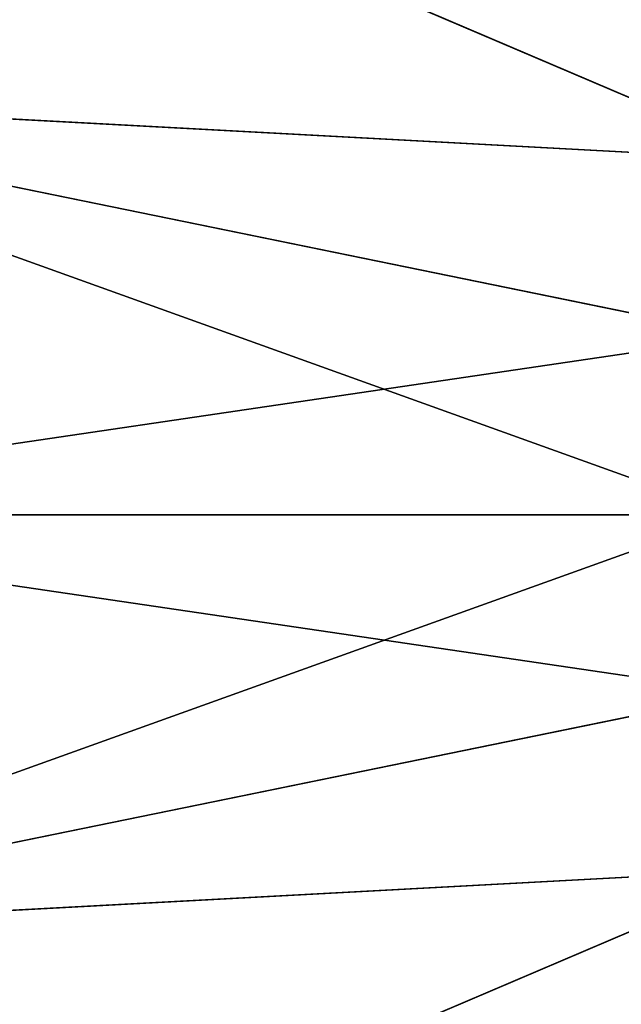
# Model space of a CAD drawing. Units: millimetres. Extents: x -69 to 69, y -86 to 69.
# Drawn here: x -38 to -28, y -9 to 9 of the extents above; entities that cross this region are included whole.
import ezdxf

# ---------------------------------------------------------------- set-up
doc = ezdxf.new("R2010")
doc.units = ezdxf.units.MM
doc.header["$LTSCALE"] = 198.929398
doc.layers.add('24', color=7, linetype='CONTINUOUS')
doc.layers.add('25', color=7, linetype='CONTINUOUS')

msp = doc.modelspace()

# ---------------------------------------------------------------- linework, layer by layer
at = {"layer": '24', "color": 7, "linetype": 'Continuous'}
for points in [[(-44.363, 14.414, 75.223), (-25.009, 6.164, 75.555), (-46.071, 7.297, 75.223), (-44.363, 14.414, 75.223)], [(-24.084, 9.134, 75.555), (-25.009, 6.164, 75.555), (-44.363, 14.414, 75.223), (-24.084, 9.134, 75.555)], [(-46.071, 7.297, 75.223), (-25.758, 0, 75.555), (-46.646, 0, 75.223), (-46.071, 7.297, 75.223)], [(-25.57, 3.105, 75.555), (-25.758, 0, 75.555), (-46.071, 7.297, 75.223), (-25.57, 3.105, 75.555)], [(-25.009, 6.164, 75.555), (-25.57, 3.105, 75.555), (-46.071, 7.297, 75.223), (-25.009, 6.164, 75.555)], [(-25.758, 0, 75.555), (-25.57, -3.105, 75.555), (-46.646, 0, 75.223), (-25.758, 0, 75.555)], [(-46.646, 0, 75.223), (-25.57, -3.105, 75.555), (-46.071, -7.297, 75.223), (-46.646, 0, 75.223)], [(-25.57, -3.105, 75.555), (-25.009, -6.164, 75.555), (-46.071, -7.297, 75.223), (-25.57, -3.105, 75.555)], [(-46.071, -7.297, 75.223), (-25.009, -6.164, 75.555), (-44.363, -14.414, 75.223), (-46.071, -7.297, 75.223)], [(-25.009, -6.164, 75.555), (-24.084, -9.134, 75.555), (-44.363, -14.414, 75.223), (-25.009, -6.164, 75.555)]]:
    msp.add_3dface(points, dxfattribs=at)
at = {"layer": '25', "color": 7, "linetype": 'Continuous'}
for points in [[(-46.088, 7.3, 76.023), (-25.018, 6.166, 76.355), (-44.378, 14.419, 76.023), (-46.088, 7.3, 76.023)], [(-25.018, 6.166, 76.355), (-24.092, 9.137, 76.355), (-44.378, 14.419, 76.023), (-25.018, 6.166, 76.355)], [(-46.662, 0, 76.023), (-25.579, 3.106, 76.355), (-46.088, 7.3, 76.023), (-46.662, 0, 76.023)], [(-25.579, 3.106, 76.355), (-25.018, 6.166, 76.355), (-46.088, 7.3, 76.023), (-25.579, 3.106, 76.355)], [(-25.767, 0, 76.355), (-25.579, 3.106, 76.355), (-46.662, 0, 76.023), (-25.767, 0, 76.355)], [(-46.088, -7.3, 76.023), (-25.767, 0, 76.355), (-46.662, 0, 76.023), (-46.088, -7.3, 76.023)], [(-25.579, -3.106, 76.355), (-25.767, 0, 76.355), (-46.088, -7.3, 76.023), (-25.579, -3.106, 76.355)], [(-25.018, -6.166, 76.355), (-25.579, -3.106, 76.355), (-46.088, -7.3, 76.023), (-25.018, -6.166, 76.355)], [(-44.378, -14.419, 76.023), (-25.018, -6.166, 76.355), (-46.088, -7.3, 76.023), (-44.378, -14.419, 76.023)], [(-24.092, -9.137, 76.355), (-25.018, -6.166, 76.355), (-44.378, -14.419, 76.023), (-24.092, -9.137, 76.355)]]:
    msp.add_3dface(points, dxfattribs=at)

doc.saveas('drawing.dxf')
